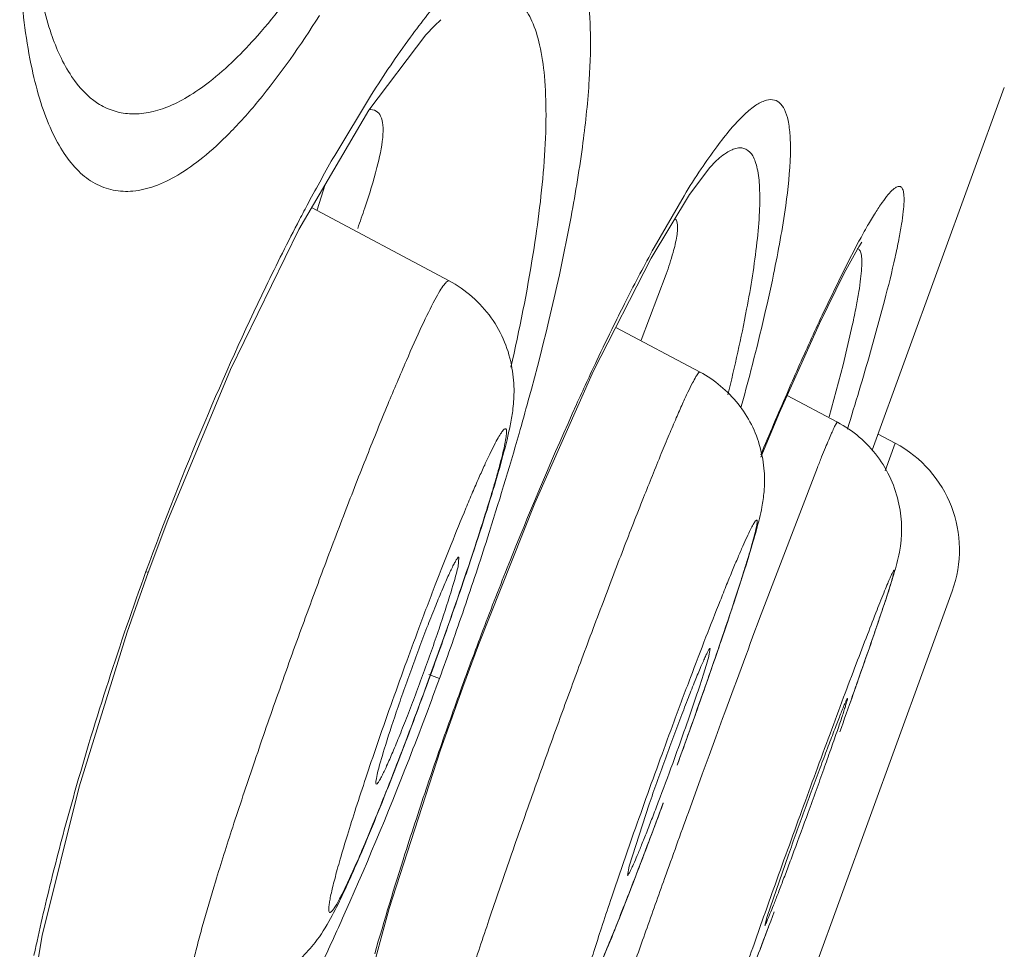
# Model space of a CAD drawing. Units: inches. Extents: x 4.1 to 34.2, y -54.2 to -0.4.
# Drawn here: x 26.5 to 26.7, y -18 to -17.8 of the extents above; entities that cross this region are included whole.
import ezdxf

# ---------------------------------------------------------------- set-up
doc = ezdxf.new("R2010")
doc.units = ezdxf.units.IN
doc.header["$MEASUREMENT"] = 0
doc.layers.add('Layer 1', color=7, linetype='Continuous', lineweight=0)

msp = doc.modelspace()

# ---------------------------------------------------------------- linework, layer by layer
at = {"layer": 'Layer 1', "color": 7, "lineweight": 5}
for p, q in [((26.61496, -17.82049), (26.61601, -17.81951)), ((26.70759, -17.83052), (26.68613, -17.88947)), ((26.59875, -17.84157), (26.60471, -17.83169)), ((26.5929, -17.85359), (26.60429, -17.83421)), ((26.66008, -17.84314), (26.66031, -17.8429)), ((26.5972, -17.84628), (26.59592, -17.85042)), ((26.65554, -17.84812), (26.65067, -17.85654)), ((26.61735, -17.86196), (26.59498, -17.85006)), ((26.58181, -17.87639), (26.5929, -17.85359)), ((26.68396, -17.85553), (26.68161, -17.86004)), ((26.68393, -17.85644), (26.68441, -17.85565)), ((26.68156, -17.86074), (26.68398, -17.85635)), ((26.64857, -17.87161), (26.65264, -17.86088)), ((26.68161, -17.86004), (26.67798, -17.86754)), ((26.68584, -17.8735), (26.68812, -17.86519)), ((26.68292, -17.86901), (26.68137, -17.87561)), ((26.65814, -17.8768), (26.64444, -17.86952)), ((26.68137, -17.87561), (26.67912, -17.88409)), ((26.68046, -17.88493), (26.67229, -17.88058)), ((26.66803, -17.89064), (26.67105, -17.88335)), ((26.68987, -17.88835), (26.68708, -17.88687)), ((26.68824, -17.89284), (26.68987, -17.88835)), ((26.66782, -17.91683), (26.67721, -17.8923)), ((26.6188, -17.90842), (26.61895, -17.90686)), ((26.56808, -17.90923), (26.56844, -17.90937)), ((26.67049, -17.99103), (26.6991, -17.9124)), ((26.61958, -17.92798), (26.62212, -17.92113)), ((26.65949, -17.92323), (26.65976, -17.92171)), ((26.61578, -17.9266), (26.61408, -17.92597)), ((26.61591, -17.93834), (26.61958, -17.92798)), ((26.61944, -17.92793), (26.61958, -17.92798)), ((26.66069, -17.93611), (26.66179, -17.93312)), ((26.65959, -17.93912), (26.66069, -17.93611)), ((26.65849, -17.94214), (26.65959, -17.93912)), ((26.65624, -17.94835), (26.65849, -17.94214)), ((26.5512, -17.96839), (26.55721, -17.94422)), ((26.64986, -17.94704), (26.6466, -17.95709)), ((26.6725, -17.95528), (26.66906, -17.96526)), ((26.6466, -17.95709), (26.64632, -17.95861)), ((26.66906, -17.96526), (26.66866, -17.96673)), ((26.54756, -17.99033), (26.5512, -17.96839))]:
    msp.add_line(p, q, dxfattribs=at)
for points in [[(26.60429, -17.83421), (26.61355, -17.82195), (26.61496, -17.82049)], [(26.65643, -17.84795), (26.65972, -17.84354), (26.66008, -17.84314)], [(26.64084, -17.87658), (26.65019, -17.85826), (26.65643, -17.84795)], [(26.67105, -17.88335), (26.67755, -17.86889), (26.68158, -17.86071)], [(26.56844, -17.90937), (26.57163, -17.90085), (26.58181, -17.87639)], [(26.62212, -17.92113), (26.63128, -17.89808), (26.64084, -17.87658)], [(26.55721, -17.94422), (26.56502, -17.91909), (26.56844, -17.90937)], [(26.59699, -18.00814), (26.60101, -17.98825), (26.60762, -17.964), (26.61591, -17.93834)], [(26.60567, -17.94219), (26.60553, -17.94285), (26.60546, -17.94333), (26.60546, -17.94364), (26.60552, -17.94375)]]:
    msp.add_lwpolyline(points, dxfattribs=at)
for points, knots in [([(26.6363, -17.80613), (26.6372, -17.80704), (26.63784, -17.80818), (26.63834, -17.80936), (26.639, -17.81094), (26.63939, -17.8126), (26.63968, -17.81427), (26.64005, -17.81646), (26.64022, -17.81868), (26.64029, -17.82089), (26.64038, -17.82369), (26.6403, -17.82649), (26.64012, -17.82928), (26.63991, -17.8327), (26.63955, -17.8361), (26.63911, -17.83949), (26.63857, -17.84354), (26.63792, -17.84756), (26.63717, -17.85157), (26.63531, -17.86162), (26.63291, -17.87156), (26.63022, -17.88142)], [0, 0, 0, 0, 1, 1, 1, 2, 2, 2, 3, 3, 3, 4, 4, 4, 5, 5, 5, 6, 6, 6, 7, 7, 7, 7]), ([(26.59479, -17.81096), (26.59214, -17.81484), (26.58931, -17.8186), (26.5862, -17.82212), (26.5838, -17.82482), (26.58124, -17.82739), (26.5784, -17.8296), (26.57725, -17.83049), (26.57607, -17.83132), (26.57482, -17.83206), (26.57375, -17.8327), (26.57264, -17.83327), (26.57147, -17.83373), (26.56955, -17.83448), (26.56747, -17.83493), (26.56542, -17.83481), (26.56451, -17.83476), (26.5636, -17.83459), (26.56273, -17.8343), (26.56185, -17.83401), (26.56102, -17.8336), (26.56025, -17.83311), (26.55855, -17.832), (26.55714, -17.83044), (26.556, -17.82874), (26.55456, -17.8266), (26.55352, -17.82424), (26.55269, -17.82181), (26.55164, -17.81873), (26.55092, -17.81555), (26.55039, -17.81235)], [0, 0, 0, 0, 1, 1, 1, 2, 2, 2, 3, 3, 3, 4, 4, 4, 5, 5, 5, 6, 6, 6, 7, 7, 7, 8, 8, 8, 9, 9, 9, 10, 10, 10, 10]), ([(26.54772, -17.81405), (26.54805, -17.81857), (26.5486, -17.82309), (26.54956, -17.82752), (26.54996, -17.82935), (26.55042, -17.83117), (26.55099, -17.83297), (26.55148, -17.83453), (26.55206, -17.83606), (26.55274, -17.83755), (26.55333, -17.83885), (26.55401, -17.8401), (26.5548, -17.84128), (26.55549, -17.84231), (26.55626, -17.84328), (26.55716, -17.84415), (26.55795, -17.84492), (26.55883, -17.8456), (26.5598, -17.84613), (26.56072, -17.84663), (26.56172, -17.847), (26.56274, -17.84721), (26.5638, -17.84743), (26.56489, -17.84747), (26.56596, -17.84737), (26.56715, -17.84726), (26.56833, -17.84697), (26.56946, -17.84657), (26.57078, -17.84611), (26.57203, -17.84549), (26.57324, -17.84478), (26.57466, -17.84393), (26.57601, -17.84296), (26.5773, -17.84192), (26.57882, -17.84069), (26.58026, -17.83935), (26.58164, -17.83796), (26.58326, -17.83632), (26.58479, -17.8346), (26.58626, -17.83283), (26.58992, -17.82841), (26.59321, -17.82367), (26.59628, -17.81882)], [0, 0, 0, 0, 1, 1, 1, 2, 2, 2, 3, 3, 3, 4, 4, 4, 5, 5, 5, 6, 6, 6, 7, 7, 7, 8, 8, 8, 9, 9, 9, 10, 10, 10, 11, 11, 11, 12, 12, 12, 13, 13, 13, 14, 14, 14, 14]), ([(26.60471, -17.83169), (26.60673, -17.82853), (26.60883, -17.82541), (26.61105, -17.82238), (26.61287, -17.81988), (26.61478, -17.81743), (26.61682, -17.8151)], [0, 0, 0, 0, 1, 1, 1, 2, 2, 2, 2]), ([(26.62145, -17.81586), (26.62238, -17.81545), (26.62338, -17.81515), (26.6244, -17.81508), (26.62527, -17.81503), (26.62616, -17.81515), (26.62696, -17.81548), (26.62777, -17.81581), (26.6285, -17.81637), (26.6291, -17.81702), (26.62982, -17.81781), (26.63037, -17.81875), (26.6308, -17.81973), (26.63136, -17.82097), (26.63176, -17.82228), (26.63206, -17.82361), (26.63244, -17.82528), (26.63268, -17.82698), (26.63284, -17.82868), (26.63303, -17.83078), (26.6331, -17.83288), (26.6331, -17.83498), (26.63309, -17.8375), (26.63298, -17.84002), (26.6328, -17.84253)], [0, 0, 0, 0, 1, 1, 1, 2, 2, 2, 3, 3, 3, 4, 4, 4, 5, 5, 5, 6, 6, 6, 7, 7, 7, 8, 8, 8, 8]), ([(26.67009, -17.86085), (26.67085, -17.85716), (26.67153, -17.85346), (26.67206, -17.84973), (26.67244, -17.84698), (26.67274, -17.84421), (26.67281, -17.84144), (26.67283, -17.8404), (26.67283, -17.83936), (26.67276, -17.83833), (26.67271, -17.83751), (26.67261, -17.83669), (26.67244, -17.83588), (26.67231, -17.83527), (26.67214, -17.83467), (26.67186, -17.8341), (26.67165, -17.83368), (26.67139, -17.83327), (26.67102, -17.83298), (26.67071, -17.83273), (26.67032, -17.83257), (26.66993, -17.83252), (26.66948, -17.83246), (26.66902, -17.83255), (26.66859, -17.83271), (26.66802, -17.83291), (26.6675, -17.83321), (26.66701, -17.83356), (26.66637, -17.83401), (26.66577, -17.83453), (26.66519, -17.83508), (26.66447, -17.83578), (26.66379, -17.83652), (26.66313, -17.83728), (26.66233, -17.83822), (26.66157, -17.83919), (26.66084, -17.84018), (26.65996, -17.84136), (26.65912, -17.84256), (26.65831, -17.84378), (26.65735, -17.84521), (26.65643, -17.84666), (26.65554, -17.84812)], [0, 0, 0, 0, 1, 1, 1, 2, 2, 2, 3, 3, 3, 4, 4, 4, 5, 5, 5, 6, 6, 6, 7, 7, 7, 8, 8, 8, 9, 9, 9, 10, 10, 10, 11, 11, 11, 12, 12, 12, 13, 13, 13, 14, 14, 14, 14]), ([(26.60434, -17.83414), (26.60472, -17.83411), (26.60514, -17.83417), (26.60547, -17.83436), (26.6058, -17.83454), (26.60605, -17.83485), (26.60622, -17.83519), (26.60645, -17.83563), (26.60654, -17.83613), (26.60659, -17.83663), (26.60665, -17.83731), (26.60662, -17.838), (26.60656, -17.83868)], [0, 0, 0, 0, 1, 1, 1, 2, 2, 2, 3, 3, 3, 4, 4, 4, 4]), ([(26.60656, -17.83868), (26.6064, -17.84033), (26.60604, -17.84195), (26.60562, -17.84356), (26.60505, -17.84577), (26.60437, -17.84794), (26.60365, -17.8501)], [0, 0, 0, 0, 1, 1, 1, 2, 2, 2, 2]), ([(26.66031, -17.8429), (26.66096, -17.84226), (26.66164, -17.84165), (26.66241, -17.84116), (26.6627, -17.84096), (26.66301, -17.84079), (26.66333, -17.84065), (26.6636, -17.84053), (26.66388, -17.84043), (26.66417, -17.84038), (26.66442, -17.84033), (26.66468, -17.84032), (26.66493, -17.84035), (26.66516, -17.84038), (26.66539, -17.84045), (26.6656, -17.84055), (26.66606, -17.84079), (26.66642, -17.84121), (26.66669, -17.84166), (26.66686, -17.84196), (26.66699, -17.84226), (26.6671, -17.84258), (26.66724, -17.84295), (26.66734, -17.84334), (26.66743, -17.84373), (26.66765, -17.84472), (26.66775, -17.84573), (26.6678, -17.84674), (26.66787, -17.84807), (26.66785, -17.8494), (26.66779, -17.85073), (26.66772, -17.85239), (26.66757, -17.85405), (26.66739, -17.8557)], [0, 0, 0, 0, 1, 1, 1, 2, 2, 2, 3, 3, 3, 4, 4, 4, 5, 5, 5, 6, 6, 6, 7, 7, 7, 8, 8, 8, 9, 9, 9, 10, 10, 10, 11, 11, 11, 11]), ([(26.6328, -17.84253), (26.63244, -17.84756), (26.6318, -17.85257), (26.63101, -17.85754), (26.63002, -17.86374), (26.62879, -17.86989), (26.62738, -17.87601)], [0, 0, 0, 0, 1, 1, 1, 2, 2, 2, 2]), ([(26.68812, -17.86519), (26.68873, -17.86285), (26.68932, -17.8605), (26.68984, -17.85813), (26.69006, -17.85717), (26.69026, -17.85621), (26.69045, -17.85524), (26.69061, -17.85442), (26.69076, -17.85359), (26.69089, -17.85276), (26.691, -17.85208), (26.6911, -17.8514), (26.69117, -17.85071), (26.69123, -17.85016), (26.69128, -17.84962), (26.69129, -17.84907), (26.6913, -17.84866), (26.69129, -17.84825), (26.69125, -17.84784), (26.69122, -17.84757), (26.69118, -17.8473), (26.69105, -17.84704), (26.69097, -17.84687), (26.69086, -17.84671), (26.6907, -17.84664), (26.69055, -17.84657), (26.69035, -17.8466), (26.69019, -17.84666), (26.69008, -17.8467), (26.68998, -17.84676), (26.68988, -17.84682), (26.68976, -17.8469), (26.68964, -17.84699), (26.68953, -17.84709), (26.68923, -17.84734), (26.68897, -17.84763), (26.68872, -17.84794), (26.68837, -17.84834), (26.68806, -17.84877), (26.68775, -17.8492), (26.68736, -17.84975), (26.68699, -17.85032), (26.68664, -17.85089), (26.6862, -17.85158), (26.68578, -17.85228), (26.68537, -17.85299), (26.68489, -17.85383), (26.68442, -17.85468), (26.68396, -17.85553)], [0, 0, 0, 0, 1, 1, 1, 2, 2, 2, 3, 3, 3, 4, 4, 4, 5, 5, 5, 6, 6, 6, 7, 7, 7, 8, 8, 8, 9, 9, 9, 10, 10, 10, 11, 11, 11, 12, 12, 12, 13, 13, 13, 14, 14, 14, 15, 15, 15, 16, 16, 16, 16]), ([(26.65264, -17.86088), (26.65304, -17.85972), (26.65341, -17.85855), (26.65375, -17.85737), (26.654, -17.85648), (26.65422, -17.85559), (26.65436, -17.85468), (26.65442, -17.85434), (26.65446, -17.85399), (26.65448, -17.85365), (26.6545, -17.85339), (26.6545, -17.85312), (26.65447, -17.85284), (26.65443, -17.85248), (26.65433, -17.85209), (26.65405, -17.85187)], [0, 0, 0, 0, 1, 1, 1, 2, 2, 2, 3, 3, 3, 4, 4, 4, 5, 5, 5, 5]), ([(26.66739, -17.8557), (26.66698, -17.85935), (26.66639, -17.86297), (26.66571, -17.86658), (26.66482, -17.87125), (26.66379, -17.8759), (26.66266, -17.88051)], [0, 0, 0, 0, 1, 1, 1, 2, 2, 2, 2]), ([(26.68369, -17.85673), (26.68384, -17.85675), (26.68397, -17.85685), (26.68407, -17.85696), (26.68421, -17.85714), (26.68427, -17.85736), (26.68431, -17.85757), (26.68438, -17.8579), (26.68441, -17.85822), (26.68442, -17.85855), (26.68444, -17.859), (26.68443, -17.85945), (26.6844, -17.85989), (26.68437, -17.86047), (26.68431, -17.86104), (26.68424, -17.86161), (26.68416, -17.86231), (26.68406, -17.86301), (26.68394, -17.86371), (26.68381, -17.86453), (26.68366, -17.86535), (26.6835, -17.86617), (26.68332, -17.86712), (26.68313, -17.86807), (26.68292, -17.86901)], [0, 0, 0, 0, 1, 1, 1, 2, 2, 2, 3, 3, 3, 4, 4, 4, 5, 5, 5, 6, 6, 6, 7, 7, 7, 8, 8, 8, 8]), ([(26.66479, -17.88257), (26.66534, -17.88057), (26.66587, -17.87855), (26.6664, -17.87654), (26.66775, -17.87134), (26.669, -17.86611), (26.67009, -17.86085)], [0, 0, 0, 0, 1, 1, 1, 2, 2, 2, 2]), ([(26.59667, -17.90946), (26.5979, -17.90617), (26.59914, -17.90289), (26.6004, -17.89961), (26.60159, -17.89652), (26.60279, -17.89344), (26.60402, -17.89036), (26.60512, -17.88758), (26.60624, -17.88481), (26.60739, -17.88204), (26.60837, -17.87966), (26.60938, -17.87728), (26.61041, -17.87491), (26.61124, -17.87299), (26.6121, -17.87107), (26.61299, -17.86918), (26.61364, -17.86778), (26.61431, -17.86639), (26.61505, -17.86503), (26.61531, -17.86454), (26.61558, -17.86406), (26.61586, -17.86359), (26.61606, -17.86325), (26.61627, -17.86292), (26.61652, -17.8626), (26.6166, -17.86248), (26.61669, -17.86237), (26.61679, -17.86227), (26.61685, -17.86219), (26.61692, -17.86212), (26.61702, -17.86205), (26.61712, -17.86198), (26.61725, -17.86191), (26.61735, -17.86196)], [0, 0, 0, 0, 1, 1, 1, 2, 2, 2, 3, 3, 3, 4, 4, 4, 5, 5, 5, 6, 6, 6, 7, 7, 7, 8, 8, 8, 9, 9, 9, 10, 10, 10, 11, 11, 11, 11]), ([(26.61735, -17.86196), (26.62003, -17.86338), (26.6224, -17.86548), (26.62418, -17.86796), (26.62507, -17.86919), (26.6258, -17.87052), (26.62637, -17.87191), (26.62692, -17.87328), (26.62732, -17.8747), (26.62757, -17.87616), (26.6278, -17.87745), (26.62791, -17.87875), (26.6279, -17.88006), (26.62789, -17.88107), (26.62781, -17.88208), (26.62768, -17.88309), (26.62757, -17.8839), (26.62742, -17.88471), (26.62726, -17.88552), (26.62711, -17.88628), (26.62694, -17.88704), (26.62676, -17.88779), (26.62634, -17.88952), (26.62587, -17.89123), (26.62539, -17.89293), (26.62479, -17.89502), (26.62416, -17.89709), (26.62351, -17.89916), (26.62275, -17.90158), (26.62197, -17.90401), (26.62117, -17.90642), (26.62027, -17.90912), (26.61936, -17.9118), (26.61843, -17.91449)], [0, 0, 0, 0, 1, 1, 1, 2, 2, 2, 3, 3, 3, 4, 4, 4, 5, 5, 5, 6, 6, 6, 7, 7, 7, 8, 8, 8, 9, 9, 9, 10, 10, 10, 11, 11, 11, 11]), ([(26.56808, -17.90923), (26.57106, -17.90106), (26.57425, -17.89295), (26.57763, -17.88493), (26.58075, -17.87752), (26.58405, -17.87017), (26.58755, -17.86293)], [0, 0, 0, 0, 1, 1, 1, 2, 2, 2, 2]), ([(26.64135, -17.87493), (26.64022, -17.8773), (26.63912, -17.87969), (26.63804, -17.88208), (26.63437, -17.89018), (26.6309, -17.89837), (26.62759, -17.90663)], [0, 0, 0, 0, 1, 1, 1, 2, 2, 2, 2]), ([(26.63846, -17.92465), (26.63968, -17.92136), (26.64091, -17.91808), (26.64215, -17.9148), (26.64331, -17.91171), (26.64449, -17.90862), (26.64568, -17.90554), (26.64676, -17.90276), (26.64784, -17.89998), (26.64894, -17.8972), (26.6499, -17.89481), (26.65086, -17.89242), (26.65184, -17.89003), (26.65226, -17.889), (26.65269, -17.88798), (26.65312, -17.88695), (26.6535, -17.88605), (26.65388, -17.88515), (26.65427, -17.88425), (26.65461, -17.88347), (26.65495, -17.8827), (26.65529, -17.88193), (26.65558, -17.8813), (26.65587, -17.88066), (26.65617, -17.88004), (26.6564, -17.87954), (26.65664, -17.87906), (26.6569, -17.87856), (26.65709, -17.87821), (26.65729, -17.87784), (26.65747, -17.87753), (26.65759, -17.87734), (26.65769, -17.87716), (26.65789, -17.87694), (26.65796, -17.87685), (26.65805, -17.87676), (26.65814, -17.8768)], [0, 0, 0, 0, 1, 1, 1, 2, 2, 2, 3, 3, 3, 4, 4, 4, 5, 5, 5, 6, 6, 6, 7, 7, 7, 8, 8, 8, 9, 9, 9, 10, 10, 10, 11, 11, 11, 12, 12, 12, 12]), ([(26.65814, -17.8768), (26.6605, -17.87806), (26.66263, -17.87984), (26.66431, -17.88194), (26.66515, -17.88299), (26.66588, -17.88412), (26.66648, -17.88532), (26.66708, -17.88651), (26.66755, -17.88777), (26.6679, -17.88906), (26.66824, -17.89031), (26.66846, -17.89158), (26.66856, -17.89287), (26.66864, -17.89399), (26.66862, -17.89511), (26.66853, -17.89623), (26.66846, -17.89707), (26.66834, -17.89791), (26.66819, -17.89874), (26.66807, -17.89935), (26.66793, -17.89996), (26.66778, -17.90057), (26.66748, -17.90181), (26.66714, -17.90304), (26.66679, -17.90427), (26.66636, -17.90577), (26.6659, -17.90726), (26.66543, -17.90875), (26.66485, -17.91056), (26.66427, -17.91237), (26.66367, -17.91418), (26.66298, -17.91628), (26.66228, -17.91837), (26.66156, -17.92046)], [0, 0, 0, 0, 1, 1, 1, 2, 2, 2, 3, 3, 3, 4, 4, 4, 5, 5, 5, 6, 6, 6, 7, 7, 7, 8, 8, 8, 9, 9, 9, 10, 10, 10, 11, 11, 11, 11]), ([(26.63022, -17.88142), (26.62972, -17.88322), (26.62922, -17.88501), (26.62871, -17.8868), (26.62709, -17.89248), (26.62538, -17.89813), (26.62358, -17.90375)], [0, 0, 0, 0, 1, 1, 1, 2, 2, 2, 2]), ([(26.67721, -17.8923), (26.67744, -17.89173), (26.67767, -17.89115), (26.6779, -17.89057), (26.6781, -17.89007), (26.67831, -17.88957), (26.67852, -17.88907), (26.67869, -17.88864), (26.67887, -17.88821), (26.67905, -17.88779), (26.6792, -17.88744), (26.67935, -17.88709), (26.67951, -17.88674), (26.67963, -17.88646), (26.67975, -17.88619), (26.67987, -17.88592), (26.67996, -17.88573), (26.68005, -17.88554), (26.68016, -17.88535), (26.68022, -17.88523), (26.68028, -17.88512), (26.68035, -17.88502), (26.68037, -17.88499), (26.68039, -17.88497), (26.68042, -17.88494), (26.68043, -17.88493), (26.68044, -17.88492), (26.68046, -17.88493)], [0, 0, 0, 0, 1, 1, 1, 2, 2, 2, 3, 3, 3, 4, 4, 4, 5, 5, 5, 6, 6, 6, 7, 7, 7, 8, 8, 8, 9, 9, 9, 9]), ([(26.68046, -17.88493), (26.68298, -17.88627), (26.68524, -17.8882), (26.68697, -17.89051), (26.68869, -17.8928), (26.68989, -17.89548), (26.69047, -17.89828), (26.691, -17.90084), (26.69102, -17.90351), (26.69054, -17.90607), (26.69032, -17.90729), (26.68999, -17.90848), (26.68963, -17.90966), (26.68927, -17.91085), (26.68889, -17.91203), (26.68851, -17.91321), (26.68799, -17.91478), (26.68746, -17.91636), (26.68692, -17.91793), (26.68625, -17.91989), (26.68558, -17.92186), (26.68489, -17.92382), (26.68409, -17.92611), (26.68329, -17.9284), (26.68248, -17.93069)], [0, 0, 0, 0, 1, 1, 1, 2, 2, 2, 3, 3, 3, 4, 4, 4, 5, 5, 5, 6, 6, 6, 7, 7, 7, 8, 8, 8, 8]), ([(26.61243, -17.91843), (26.61331, -17.91608), (26.6142, -17.91372), (26.61511, -17.91138), (26.61596, -17.90918), (26.61682, -17.90698), (26.61769, -17.90479), (26.61847, -17.90283), (26.61927, -17.90087), (26.62008, -17.89893), (26.62044, -17.89806), (26.6208, -17.89719), (26.62117, -17.89633), (26.62151, -17.89554), (26.62185, -17.89476), (26.62219, -17.89398), (26.6225, -17.89328), (26.62281, -17.89259), (26.62313, -17.8919), (26.6234, -17.8913), (26.62368, -17.89071), (26.62396, -17.89011), (26.6242, -17.88962), (26.62445, -17.88912), (26.6247, -17.88863), (26.6249, -17.88824), (26.62511, -17.88785), (26.62533, -17.88747), (26.62549, -17.88719), (26.62566, -17.88691), (26.62584, -17.88664), (26.62596, -17.88646), (26.62609, -17.88629), (26.62624, -17.88614), (26.62628, -17.8861), (26.62633, -17.88606), (26.62639, -17.88602), (26.62643, -17.886), (26.62647, -17.88598), (26.62651, -17.88599), (26.62654, -17.88599), (26.62658, -17.88601), (26.6266, -17.88604), (26.62663, -17.88608), (26.62665, -17.88613), (26.62666, -17.88617), (26.62667, -17.88625), (26.62668, -17.88632), (26.62669, -17.88639), (26.62669, -17.8865), (26.62669, -17.8866), (26.62668, -17.8867), (26.62668, -17.88683), (26.62666, -17.88696), (26.62665, -17.88709), (26.62663, -17.88725), (26.62661, -17.8874), (26.62658, -17.88756), (26.62652, -17.88796), (26.62644, -17.88836), (26.62635, -17.88875), (26.62625, -17.88926), (26.62613, -17.88976), (26.62601, -17.89026), (26.62586, -17.89086), (26.6257, -17.89147), (26.62554, -17.89207), (26.62535, -17.89277), (26.62515, -17.89347), (26.62495, -17.89417), (26.62473, -17.89497), (26.62449, -17.89576), (26.62426, -17.89655), (26.62399, -17.89742), (26.62373, -17.89829), (26.62346, -17.89917), (26.62285, -17.90114), (26.62222, -17.9031), (26.62157, -17.90507), (26.62085, -17.90727), (26.62011, -17.90947), (26.61937, -17.91167), (26.61773, -17.91648), (26.61603, -17.92128), (26.61429, -17.92605)], [0, 0, 0, 0, 1, 1, 1, 2, 2, 2, 3, 3, 3, 4, 4, 4, 5, 5, 5, 6, 6, 6, 7, 7, 7, 8, 8, 8, 9, 9, 9, 10, 10, 10, 11, 11, 11, 12, 12, 12, 13, 13, 13, 14, 14, 14, 15, 15, 15, 16, 16, 16, 17, 17, 17, 18, 18, 18, 19, 19, 19, 20, 20, 20, 21, 21, 21, 22, 22, 22, 23, 23, 23, 24, 24, 24, 25, 25, 25, 26, 26, 26, 27, 27, 27, 28, 28, 28, 28]), ([(26.65393, -17.93351), (26.6548, -17.93116), (26.65568, -17.9288), (26.65657, -17.92645), (26.6574, -17.92425), (26.65824, -17.92204), (26.65909, -17.91985), (26.65986, -17.91788), (26.66063, -17.91592), (26.66141, -17.91396), (26.66176, -17.91308), (26.66211, -17.91221), (26.66246, -17.91134), (26.66278, -17.91055), (26.6631, -17.90976), (26.66343, -17.90898), (26.66372, -17.90828), (26.66401, -17.90758), (26.66431, -17.90688), (26.66457, -17.90628), (26.66483, -17.90568), (26.66509, -17.90508), (26.66531, -17.90458), (26.66554, -17.90408), (26.66577, -17.90358), (26.66595, -17.90318), (26.66614, -17.90278), (26.66634, -17.9024), (26.66648, -17.90211), (26.66663, -17.90183), (26.66679, -17.90154), (26.66689, -17.90136), (26.667, -17.90118), (26.66712, -17.90102), (26.66715, -17.90098), (26.66719, -17.90093), (26.66724, -17.90089), (26.66727, -17.90087), (26.6673, -17.90084), (26.66733, -17.90084), (26.66735, -17.90085), (26.66737, -17.90086), (26.66739, -17.90088), (26.66741, -17.90092), (26.66741, -17.90096), (26.66741, -17.90101), (26.66741, -17.90108), (26.66741, -17.90115), (26.66741, -17.90122), (26.6674, -17.90132), (26.66739, -17.90141), (26.66737, -17.90151), (26.66735, -17.90164), (26.66733, -17.90176), (26.66731, -17.90189), (26.66728, -17.90204), (26.66724, -17.9022), (26.66721, -17.90235), (26.66712, -17.90274), (26.66702, -17.90313), (26.66692, -17.90352), (26.66679, -17.90402), (26.66665, -17.90451), (26.66651, -17.90501), (26.66634, -17.9056), (26.66617, -17.9062), (26.66599, -17.9068), (26.66578, -17.90749), (26.66557, -17.90819), (26.66535, -17.90888), (26.66511, -17.90967), (26.66486, -17.91045), (26.66461, -17.91124), (26.66433, -17.9121), (26.66405, -17.91297), (26.66376, -17.91384), (26.66312, -17.9158), (26.66246, -17.91776), (26.6618, -17.91971), (26.66105, -17.92191), (26.6603, -17.9241), (26.65954, -17.92629), (26.65786, -17.93109), (26.65615, -17.93588), (26.65441, -17.94066)], [0, 0, 0, 0, 1, 1, 1, 2, 2, 2, 3, 3, 3, 4, 4, 4, 5, 5, 5, 6, 6, 6, 7, 7, 7, 8, 8, 8, 9, 9, 9, 10, 10, 10, 11, 11, 11, 12, 12, 12, 13, 13, 13, 14, 14, 14, 15, 15, 15, 16, 16, 16, 17, 17, 17, 18, 18, 18, 19, 19, 19, 20, 20, 20, 21, 21, 21, 22, 22, 22, 23, 23, 23, 24, 24, 24, 25, 25, 25, 26, 26, 26, 27, 27, 27, 28, 28, 28, 28]), ([(26.61895, -17.90686), (26.61891, -17.90684), (26.61887, -17.90687), (26.61883, -17.9069), (26.61874, -17.90698), (26.61869, -17.90705), (26.61864, -17.90713), (26.61856, -17.90725), (26.61847, -17.90739), (26.61839, -17.90753), (26.61828, -17.90772), (26.61818, -17.90791), (26.61808, -17.9081), (26.61781, -17.90864), (26.61755, -17.90919), (26.61729, -17.90974), (26.61695, -17.91048), (26.61663, -17.91123), (26.61631, -17.91198), (26.61592, -17.91289), (26.61555, -17.91381), (26.61517, -17.91473), (26.61475, -17.91579), (26.61433, -17.91684), (26.61392, -17.9179), (26.61347, -17.91905), (26.61303, -17.9202), (26.6126, -17.92136), (26.61215, -17.92255), (26.61171, -17.92375), (26.61127, -17.92495)], [0, 0, 0, 0, 1, 1, 1, 2, 2, 2, 3, 3, 3, 4, 4, 4, 5, 5, 5, 6, 6, 6, 7, 7, 7, 8, 8, 8, 9, 9, 9, 10, 10, 10, 10]), ([(26.61571, -17.91853), (26.61639, -17.91653), (26.61704, -17.91453), (26.61766, -17.91252), (26.61808, -17.91116), (26.61849, -17.9098), (26.6188, -17.90842)], [0, 0, 0, 0, 1, 1, 1, 2, 2, 2, 2]), ([(26.67694, -17.94188), (26.67771, -17.93978), (26.67848, -17.93769), (26.67926, -17.9356), (26.67999, -17.93362), (26.68073, -17.93163), (26.68147, -17.92965), (26.68215, -17.92784), (26.68283, -17.92603), (26.68352, -17.92421), (26.68413, -17.92262), (26.68473, -17.92103), (26.68535, -17.91944), (26.68586, -17.9181), (26.68638, -17.91677), (26.6869, -17.91544), (26.68731, -17.91441), (26.68772, -17.91337), (26.68814, -17.91234), (26.6883, -17.91194), (26.68847, -17.91155), (26.68863, -17.91115), (26.68877, -17.91084), (26.6889, -17.91052), (26.68904, -17.91021), (26.68913, -17.90999), (26.68924, -17.90977), (26.68934, -17.90954), (26.68941, -17.90939), (26.68949, -17.90924), (26.68956, -17.90912), (26.68958, -17.90909), (26.6896, -17.90906), (26.68963, -17.90902), (26.68964, -17.909), (26.68966, -17.90897), (26.68968, -17.90898), (26.68969, -17.90898), (26.68969, -17.90899), (26.6897, -17.909), (26.68971, -17.90904), (26.6897, -17.90907), (26.6897, -17.9091), (26.68968, -17.90915), (26.68968, -17.9092), (26.68967, -17.90926), (26.68966, -17.90933), (26.68964, -17.90941), (26.68962, -17.90948), (26.68959, -17.90958), (26.68957, -17.90968), (26.68954, -17.90978), (26.68951, -17.9099), (26.68948, -17.91001), (26.68945, -17.91013), (26.68936, -17.91044), (26.68927, -17.91074), (26.68918, -17.91104), (26.68906, -17.91143), (26.68894, -17.91182), (26.68881, -17.91221), (26.68866, -17.91268), (26.68851, -17.91315), (26.68836, -17.91362), (26.68818, -17.91417), (26.688, -17.91472), (26.68781, -17.91526), (26.68761, -17.91589), (26.6874, -17.91651), (26.68719, -17.91713), (26.68695, -17.91783), (26.68671, -17.91852), (26.68648, -17.91922), (26.68594, -17.9208), (26.68539, -17.92238), (26.68484, -17.92396), (26.68421, -17.92576), (26.68358, -17.92756), (26.68294, -17.92936), (26.68225, -17.93134), (26.68155, -17.93331), (26.68084, -17.93528)], [0, 0, 0, 0, 1, 1, 1, 2, 2, 2, 3, 3, 3, 4, 4, 4, 5, 5, 5, 6, 6, 6, 7, 7, 7, 8, 8, 8, 9, 9, 9, 10, 10, 10, 11, 11, 11, 12, 12, 12, 13, 13, 13, 14, 14, 14, 15, 15, 15, 16, 16, 16, 17, 17, 17, 18, 18, 18, 19, 19, 19, 20, 20, 20, 21, 21, 21, 22, 22, 22, 23, 23, 23, 24, 24, 24, 25, 25, 25, 26, 26, 26, 27, 27, 27, 27]), ([(26.57544, -17.97712), (26.57531, -17.97709), (26.57526, -17.97692), (26.57523, -17.97677), (26.5752, -17.97663), (26.5752, -17.97651), (26.5752, -17.97639), (26.5752, -17.97622), (26.57521, -17.97604), (26.57522, -17.97587), (26.57524, -17.97565), (26.57527, -17.97543), (26.5753, -17.97521), (26.57534, -17.97495), (26.57538, -17.97468), (26.57543, -17.97442), (26.57554, -17.97375), (26.57568, -17.97309), (26.57583, -17.97244), (26.57602, -17.9716), (26.57622, -17.97077), (26.57643, -17.96994), (26.57669, -17.96894), (26.57696, -17.96794), (26.57723, -17.96695), (26.57791, -17.9645), (26.57863, -17.96206), (26.57938, -17.95962), (26.58028, -17.95665), (26.58122, -17.9537), (26.58218, -17.95074), (26.58328, -17.94737), (26.5844, -17.94401), (26.58554, -17.94065), (26.58677, -17.93701), (26.58803, -17.93337), (26.58931, -17.92973), (26.59064, -17.92596), (26.59199, -17.92219), (26.59336, -17.91843)], [0, 0, 0, 0, 1, 1, 1, 2, 2, 2, 3, 3, 3, 4, 4, 4, 5, 5, 5, 6, 6, 6, 7, 7, 7, 8, 8, 8, 9, 9, 9, 10, 10, 10, 11, 11, 11, 12, 12, 12, 13, 13, 13, 13]), ([(26.65976, -17.92171), (26.65973, -17.92169), (26.65969, -17.92173), (26.65967, -17.92177), (26.65959, -17.92186), (26.65955, -17.92193), (26.65951, -17.92201), (26.65944, -17.92213), (26.65936, -17.92228), (26.65929, -17.92242), (26.65919, -17.92262), (26.6591, -17.92281), (26.65901, -17.92301), (26.65889, -17.92325), (26.65878, -17.92351), (26.65867, -17.92376), (26.65853, -17.92406), (26.6584, -17.92437), (26.65828, -17.92467), (26.65796, -17.92542), (26.65765, -17.92617), (26.65734, -17.92693), (26.65697, -17.92785), (26.65661, -17.92877), (26.65625, -17.92969), (26.65583, -17.93075), (26.65543, -17.93181), (26.65502, -17.93287), (26.65458, -17.93402), (26.65415, -17.93517), (26.65372, -17.93633), (26.65328, -17.93752), (26.65283, -17.93872), (26.6524, -17.93992)], [0, 0, 0, 0, 1, 1, 1, 2, 2, 2, 3, 3, 3, 4, 4, 4, 5, 5, 5, 6, 6, 6, 7, 7, 7, 8, 8, 8, 9, 9, 9, 10, 10, 10, 11, 11, 11, 11]), ([(26.65369, -17.94039), (26.65493, -17.93698), (26.65614, -17.93356), (26.6573, -17.93013), (26.65775, -17.92878), (26.6582, -17.92743), (26.65863, -17.92608), (26.65893, -17.92513), (26.65922, -17.92418), (26.65949, -17.92323)], [0, 0, 0, 0, 1, 1, 1, 2, 2, 2, 3, 3, 3, 3]), ([(26.60552, -17.94375), (26.60557, -17.94377), (26.60561, -17.94373), (26.60565, -17.94369), (26.60574, -17.94361), (26.60579, -17.94353), (26.60585, -17.94345), (26.60593, -17.94332), (26.60602, -17.94318), (26.6061, -17.94304), (26.60621, -17.94285), (26.60631, -17.94265), (26.60641, -17.94246), (26.60654, -17.94221), (26.60666, -17.94196), (26.60678, -17.94171), (26.60692, -17.94141), (26.60706, -17.94111), (26.6072, -17.94081), (26.60754, -17.94007), (26.60786, -17.93932), (26.60818, -17.93857), (26.60857, -17.93766), (26.60895, -17.93674), (26.60932, -17.93582), (26.60974, -17.93477), (26.61015, -17.93372), (26.61056, -17.93267), (26.61101, -17.93153), (26.61145, -17.93038), (26.61188, -17.92923), (26.61232, -17.92804), (26.61276, -17.92685), (26.6132, -17.92566)], [0, 0, 0, 0, 1, 1, 1, 2, 2, 2, 3, 3, 3, 4, 4, 4, 5, 5, 5, 6, 6, 6, 7, 7, 7, 8, 8, 8, 9, 9, 9, 10, 10, 10, 11, 11, 11, 11]), ([(26.68209, -17.92984), (26.68208, -17.92983), (26.68208, -17.92984), (26.68207, -17.92985), (26.68205, -17.92988), (26.68204, -17.92989), (26.68203, -17.92991), (26.68201, -17.92994), (26.68199, -17.92998), (26.68197, -17.93002), (26.68195, -17.93007), (26.68192, -17.93012), (26.6819, -17.93017), (26.68184, -17.93031), (26.68177, -17.93045), (26.68171, -17.93059), (26.68163, -17.93079), (26.68154, -17.93099), (26.68146, -17.93119), (26.68136, -17.93144), (26.68125, -17.9317), (26.68115, -17.93195), (26.68103, -17.93226), (26.68091, -17.93257), (26.68078, -17.93287), (26.68064, -17.93323), (26.68051, -17.93358), (26.68037, -17.93394), (26.68021, -17.93434), (26.68006, -17.93475), (26.6799, -17.93515), (26.67955, -17.93607), (26.67919, -17.937), (26.67884, -17.93793), (26.67844, -17.93899), (26.67805, -17.94005), (26.67765, -17.94111), (26.67722, -17.94227), (26.67679, -17.94342), (26.67637, -17.94458), (26.67593, -17.94577), (26.67549, -17.94697), (26.67505, -17.94817)], [0, 0, 0, 0, 1, 1, 1, 2, 2, 2, 3, 3, 3, 4, 4, 4, 5, 5, 5, 6, 6, 6, 7, 7, 7, 8, 8, 8, 9, 9, 9, 10, 10, 10, 11, 11, 11, 12, 12, 12, 13, 13, 13, 14, 14, 14, 14]), ([(26.6757, -17.9484), (26.67613, -17.94721), (26.67657, -17.94601), (26.677, -17.94481), (26.67742, -17.94366), (26.67783, -17.9425), (26.67824, -17.94134), (26.67862, -17.94027), (26.679, -17.93921), (26.67937, -17.93814), (26.6797, -17.93721), (26.68003, -17.93627), (26.68035, -17.93533), (26.68049, -17.93493), (26.68063, -17.93452), (26.68077, -17.93411), (26.68089, -17.93375), (26.68101, -17.93339), (26.68114, -17.93302), (26.68124, -17.93271), (26.68134, -17.93239), (26.68145, -17.93208), (26.68153, -17.93182), (26.68162, -17.93156), (26.6817, -17.93129), (26.68177, -17.93109), (26.68183, -17.93088), (26.68189, -17.93067), (26.68194, -17.93052), (26.68198, -17.93037), (26.68202, -17.93022), (26.68204, -17.93017), (26.68205, -17.93011), (26.68207, -17.93006), (26.68207, -17.93002), (26.68208, -17.92998), (26.68209, -17.92994), (26.68209, -17.92992), (26.6821, -17.9299), (26.6821, -17.92987), (26.6821, -17.92985), (26.6821, -17.92984), (26.68209, -17.92984)], [0, 0, 0, 0, 1, 1, 1, 2, 2, 2, 3, 3, 3, 4, 4, 4, 5, 5, 5, 6, 6, 6, 7, 7, 7, 8, 8, 8, 9, 9, 9, 10, 10, 10, 11, 11, 11, 12, 12, 12, 13, 13, 13, 14, 14, 14, 14]), ([(26.60876, -17.93208), (26.60808, -17.93407), (26.60743, -17.93608), (26.60681, -17.93809), (26.60639, -17.93945), (26.60598, -17.94081), (26.60567, -17.94219)], [0, 0, 0, 0, 1, 1, 1, 2, 2, 2, 2]), ([(26.61622, -17.99196), (26.61618, -17.99195), (26.61616, -17.99191), (26.61614, -17.99187), (26.61611, -17.99179), (26.61611, -17.99172), (26.61612, -17.99164), (26.61613, -17.99135), (26.61617, -17.99105), (26.61621, -17.99076), (26.6163, -17.99028), (26.6164, -17.98981), (26.61652, -17.98934), (26.61667, -17.98868), (26.61684, -17.98803), (26.61702, -17.98738), (26.61724, -17.98655), (26.61747, -17.98573), (26.61771, -17.98491), (26.618, -17.98392), (26.6183, -17.98293), (26.6186, -17.98195), (26.61895, -17.98081), (26.6193, -17.97967), (26.61966, -17.97853), (26.62007, -17.97724), (26.62048, -17.97596), (26.6209, -17.97468), (26.62185, -17.97173), (26.62283, -17.96879), (26.62383, -17.96585), (26.62496, -17.9625), (26.62611, -17.95915), (26.62727, -17.95581), (26.62853, -17.95217), (26.62981, -17.94855), (26.6311, -17.94492), (26.63244, -17.94116), (26.63379, -17.9374), (26.63516, -17.93365)], [0, 0, 0, 0, 1, 1, 1, 2, 2, 2, 3, 3, 3, 4, 4, 4, 5, 5, 5, 6, 6, 6, 7, 7, 7, 8, 8, 8, 9, 9, 9, 10, 10, 10, 11, 11, 11, 12, 12, 12, 13, 13, 13, 13]), ([(26.60731, -17.94447), (26.60668, -17.94606), (26.60605, -17.94765), (26.6054, -17.94923), (26.60482, -17.95065), (26.60423, -17.95207), (26.60363, -17.95348), (26.60312, -17.95471), (26.60259, -17.95593), (26.60205, -17.95714), (26.60181, -17.95767), (26.60157, -17.9582), (26.60133, -17.95873), (26.60112, -17.9592), (26.6009, -17.95967), (26.60067, -17.96014), (26.60048, -17.96055), (26.60028, -17.96096), (26.60008, -17.96137), (26.5999, -17.96172), (26.59972, -17.96206), (26.59954, -17.96241), (26.59939, -17.96269), (26.59924, -17.96297), (26.59908, -17.96325), (26.59895, -17.96347), (26.59882, -17.96368), (26.59868, -17.9639), (26.59858, -17.96405), (26.59847, -17.9642), (26.59835, -17.96434), (26.59831, -17.96439), (26.59826, -17.96444), (26.59821, -17.96448), (26.59818, -17.96452), (26.59814, -17.96455), (26.59809, -17.96458), (26.59804, -17.96461), (26.59797, -17.96463), (26.59791, -17.96461), (26.59786, -17.96458), (26.59783, -17.96451), (26.59781, -17.96443), (26.59777, -17.9643), (26.59778, -17.96418), (26.59778, -17.96406), (26.59779, -17.96387), (26.5978, -17.96367), (26.59783, -17.96347), (26.59786, -17.96321), (26.5979, -17.96295), (26.59795, -17.96269), (26.59801, -17.96236), (26.59807, -17.96204), (26.59814, -17.96171), (26.59823, -17.96132), (26.59832, -17.96093), (26.59841, -17.96054), (26.59852, -17.96009), (26.59864, -17.95964), (26.59876, -17.95919), (26.59889, -17.95868), (26.59903, -17.95817), (26.59917, -17.95766), (26.59933, -17.95709), (26.59949, -17.95652), (26.59965, -17.95595), (26.60003, -17.95466), (26.60042, -17.95337), (26.60081, -17.95208), (26.60127, -17.9506), (26.60174, -17.94912), (26.60221, -17.94764), (26.60274, -17.94601), (26.60328, -17.94437), (26.60382, -17.94274), (26.60441, -17.94098), (26.605, -17.93922), (26.6056, -17.93747)], [0, 0, 0, 0, 1, 1, 1, 2, 2, 2, 3, 3, 3, 4, 4, 4, 5, 5, 5, 6, 6, 6, 7, 7, 7, 8, 8, 8, 9, 9, 9, 10, 10, 10, 11, 11, 11, 12, 12, 12, 13, 13, 13, 14, 14, 14, 15, 15, 15, 16, 16, 16, 17, 17, 17, 18, 18, 18, 19, 19, 19, 20, 20, 20, 21, 21, 21, 22, 22, 22, 23, 23, 23, 24, 24, 24, 25, 25, 25, 26, 26, 26, 26]), ([(26.59681, -17.97262), (26.59806, -17.96994), (26.59928, -17.96726), (26.60048, -17.96456), (26.60437, -17.95582), (26.60803, -17.94696), (26.61148, -17.93804)], [0, 0, 0, 0, 1, 1, 1, 2, 2, 2, 2]), ([(26.60675, -17.94597), (26.60594, -17.94803), (26.60511, -17.95008), (26.60426, -17.95212), (26.60352, -17.9539), (26.60277, -17.95567), (26.60199, -17.95744), (26.60134, -17.95893), (26.60067, -17.96041), (26.59998, -17.96187), (26.59938, -17.96313), (26.59876, -17.96437), (26.59809, -17.96559), (26.59734, -17.96695), (26.59652, -17.96827), (26.59557, -17.9695), (26.59416, -17.97132), (26.59247, -17.97293), (26.59054, -17.97421), (26.58837, -17.97566), (26.58591, -17.97668), (26.58334, -17.97718), (26.58074, -17.97769), (26.57802, -17.97767), (26.57544, -17.97712)], [0, 0, 0, 0, 1, 1, 1, 2, 2, 2, 3, 3, 3, 4, 4, 4, 5, 5, 5, 6, 6, 6, 7, 7, 7, 8, 8, 8, 8]), ([(26.64633, -17.95861), (26.64636, -17.95861), (26.64638, -17.95859), (26.6464, -17.95857), (26.64645, -17.95851), (26.64648, -17.95847), (26.64651, -17.95842), (26.64656, -17.95834), (26.64661, -17.95825), (26.64666, -17.95817), (26.64672, -17.95805), (26.64678, -17.95793), (26.64684, -17.95781), (26.64691, -17.95766), (26.64699, -17.9575), (26.64706, -17.95735), (26.64714, -17.95716), (26.64723, -17.95698), (26.64731, -17.95679), (26.64752, -17.95632), (26.64772, -17.95585), (26.64792, -17.95538), (26.64817, -17.9548), (26.64841, -17.95421), (26.64864, -17.95363), (26.64892, -17.95294), (26.6492, -17.95225), (26.64947, -17.95156), (26.64978, -17.95078), (26.65008, -17.95), (26.65038, -17.94922), (26.65071, -17.94838), (26.65103, -17.94753), (26.65135, -17.94668)], [0, 0, 0, 0, 1, 1, 1, 2, 2, 2, 3, 3, 3, 4, 4, 4, 5, 5, 5, 6, 6, 6, 7, 7, 7, 8, 8, 8, 9, 9, 9, 10, 10, 10, 11, 11, 11, 11]), ([(26.61203, -17.94938), (26.6114, -17.95128), (26.61079, -17.95318), (26.61018, -17.95508), (26.60847, -17.96048), (26.60682, -17.9659), (26.60525, -17.97135)], [0, 0, 0, 0, 1, 1, 1, 2, 2, 2, 2]), ([(26.64751, -17.95912), (26.6469, -17.96071), (26.64628, -17.9623), (26.64565, -17.96389), (26.64509, -17.96532), (26.64453, -17.96675), (26.64395, -17.96817), (26.64345, -17.9694), (26.64295, -17.97063), (26.64244, -17.97185), (26.64222, -17.97239), (26.64199, -17.97292), (26.64177, -17.97345), (26.64156, -17.97393), (26.64136, -17.9744), (26.64115, -17.97488), (26.64097, -17.97529), (26.64078, -17.97571), (26.6406, -17.97612), (26.64044, -17.97648), (26.64028, -17.97683), (26.64011, -17.97718), (26.63997, -17.97746), (26.63983, -17.97775), (26.63969, -17.97804), (26.63958, -17.97826), (26.63946, -17.97848), (26.63934, -17.9787), (26.63925, -17.97885), (26.63917, -17.97901), (26.63906, -17.97916), (26.63903, -17.97921), (26.63899, -17.97926), (26.63895, -17.97931), (26.63892, -17.97935), (26.6389, -17.97938), (26.63886, -17.97941), (26.63882, -17.97945), (26.63876, -17.97948), (26.63873, -17.97946), (26.63869, -17.97945), (26.63868, -17.97937), (26.63867, -17.97931), (26.63866, -17.97916), (26.63867, -17.97906), (26.63869, -17.97894), (26.63872, -17.97877), (26.63875, -17.97857), (26.63879, -17.97838), (26.63884, -17.97812), (26.63889, -17.97787), (26.63896, -17.97761), (26.63903, -17.97729), (26.63912, -17.97697), (26.6392, -17.97665), (26.6393, -17.97627), (26.63941, -17.97588), (26.63952, -17.9755), (26.63964, -17.97505), (26.63977, -17.97461), (26.6399, -17.97416), (26.64005, -17.97365), (26.64021, -17.97315), (26.64036, -17.97264), (26.64053, -17.97208), (26.64071, -17.97152), (26.64088, -17.97096), (26.64129, -17.96967), (26.6417, -17.96839), (26.64212, -17.96711), (26.6426, -17.96563), (26.64308, -17.96416), (26.64358, -17.9627), (26.64471, -17.95931), (26.64588, -17.95593), (26.64706, -17.95256)], [0, 0, 0, 0, 1, 1, 1, 2, 2, 2, 3, 3, 3, 4, 4, 4, 5, 5, 5, 6, 6, 6, 7, 7, 7, 8, 8, 8, 9, 9, 9, 10, 10, 10, 11, 11, 11, 12, 12, 12, 13, 13, 13, 14, 14, 14, 15, 15, 15, 16, 16, 16, 17, 17, 17, 18, 18, 18, 19, 19, 19, 20, 20, 20, 21, 21, 21, 22, 22, 22, 23, 23, 23, 24, 24, 24, 25, 25, 25, 25]), ([(26.66866, -17.96674), (26.66868, -17.96674), (26.6687, -17.96671), (26.66871, -17.96669), (26.66874, -17.96662), (26.66877, -17.96658), (26.66879, -17.96653), (26.66883, -17.96646), (26.66887, -17.96636), (26.66891, -17.96627), (26.66897, -17.96615), (26.66902, -17.96603), (26.66907, -17.96591), (26.66914, -17.96575), (26.66921, -17.96559), (26.66927, -17.96544), (26.66935, -17.96525), (26.66943, -17.96506), (26.6695, -17.96487), (26.66969, -17.9644), (26.66988, -17.96392), (26.67007, -17.96344), (26.6703, -17.96285), (26.67053, -17.96226), (26.67076, -17.96167), (26.67103, -17.96097), (26.67129, -17.96028), (26.67156, -17.95958), (26.67185, -17.9588), (26.67215, -17.95801), (26.67244, -17.95723), (26.67276, -17.95637), (26.67308, -17.95552), (26.6734, -17.95466)], [0, 0, 0, 0, 1, 1, 1, 2, 2, 2, 3, 3, 3, 4, 4, 4, 5, 5, 5, 6, 6, 6, 7, 7, 7, 8, 8, 8, 9, 9, 9, 10, 10, 10, 11, 11, 11, 11]), ([(26.63854, -18.00009), (26.63852, -18.00008), (26.63852, -18.00006), (26.63852, -18.00003), (26.63851, -17.99998), (26.63852, -17.99993), (26.63852, -17.99989), (26.63854, -17.99981), (26.63855, -17.99973), (26.63857, -17.99965), (26.63859, -17.99954), (26.63861, -17.99943), (26.63864, -17.99932), (26.63872, -17.99901), (26.6388, -17.9987), (26.63889, -17.9984), (26.63901, -17.99797), (26.63914, -17.99754), (26.63927, -17.99712), (26.63943, -17.99657), (26.6396, -17.99603), (26.63977, -17.99549), (26.63998, -17.99484), (26.64019, -17.99418), (26.64041, -17.99353), (26.64065, -17.99277), (26.64091, -17.992), (26.64116, -17.99124), (26.64145, -17.99038), (26.64174, -17.98951), (26.64203, -17.98865), (26.64235, -17.98768), (26.64268, -17.98672), (26.64301, -17.98576), (26.64337, -17.9847), (26.64373, -17.98365), (26.64409, -17.9826), (26.64491, -17.98024), (26.64573, -17.97788), (26.64655, -17.97553), (26.64747, -17.97289), (26.6484, -17.97026), (26.64933, -17.96763), (26.65034, -17.96478), (26.65136, -17.96193), (26.65238, -17.95909)], [0, 0, 0, 0, 1, 1, 1, 2, 2, 2, 3, 3, 3, 4, 4, 4, 5, 5, 5, 6, 6, 6, 7, 7, 7, 8, 8, 8, 9, 9, 9, 10, 10, 10, 11, 11, 11, 12, 12, 12, 13, 13, 13, 14, 14, 14, 15, 15, 15, 15]), ([(26.66924, -17.96704), (26.66864, -17.96864), (26.66804, -17.97024), (26.66743, -17.97183), (26.66689, -17.97326), (26.66634, -17.9747), (26.6658, -17.97613), (26.66532, -17.97737), (26.66484, -17.9786), (26.66436, -17.97984), (26.66415, -17.98038), (26.66394, -17.98091), (26.66373, -17.98145), (26.66354, -17.98193), (26.66335, -17.98241), (26.66315, -17.98289), (26.66299, -17.98331), (26.66282, -17.98373), (26.66265, -17.98415), (26.6625, -17.98451), (26.66235, -17.98487), (26.6622, -17.98522), (26.66208, -17.98551), (26.66196, -17.98581), (26.66183, -17.9861), (26.66173, -17.98633), (26.66163, -17.98655), (26.66153, -17.98678), (26.66146, -17.98694), (26.66139, -17.98709), (26.6613, -17.98725), (26.66127, -17.98731), (26.66124, -17.98737), (26.66121, -17.98742), (26.6612, -17.98745), (26.66118, -17.98749), (26.66115, -17.98753), (26.66112, -17.98756), (26.66108, -17.9876), (26.66107, -17.98759), (26.66104, -17.98759), (26.66105, -17.98752), (26.66106, -17.98745), (26.66108, -17.9873), (26.6611, -17.98721), (26.66113, -17.98711), (26.66117, -17.98695), (26.66122, -17.98675), (26.66127, -17.98656), (26.66134, -17.9863), (26.66142, -17.98606), (26.66149, -17.98581), (26.66159, -17.9855), (26.66168, -17.98518), (26.66178, -17.98487), (26.6619, -17.98449), (26.66202, -17.98411), (26.66214, -17.98373), (26.66229, -17.98329), (26.66243, -17.98285), (26.66258, -17.98241), (26.66274, -17.98191), (26.66291, -17.98141), (26.66307, -17.98091), (26.66326, -17.98035), (26.66345, -17.97979), (26.66364, -17.97924), (26.66407, -17.97796), (26.66451, -17.97669), (26.66494, -17.97541), (26.66545, -17.97395), (26.66596, -17.97249), (26.66647, -17.97103), (26.66765, -17.96765), (26.66884, -17.96428), (26.67004, -17.96092)], [0, 0, 0, 0, 1, 1, 1, 2, 2, 2, 3, 3, 3, 4, 4, 4, 5, 5, 5, 6, 6, 6, 7, 7, 7, 8, 8, 8, 9, 9, 9, 10, 10, 10, 11, 11, 11, 12, 12, 12, 13, 13, 13, 14, 14, 14, 15, 15, 15, 16, 16, 16, 17, 17, 17, 18, 18, 18, 19, 19, 19, 20, 20, 20, 21, 21, 21, 22, 22, 22, 23, 23, 23, 24, 24, 24, 25, 25, 25, 25]), ([(26.64502, -17.96554), (26.64436, -17.96722), (26.64369, -17.96889), (26.64301, -17.97056), (26.64243, -17.97197), (26.64184, -17.97338), (26.64124, -17.97479), (26.64074, -17.97595), (26.64024, -17.9771), (26.63971, -17.97824), (26.63924, -17.97926), (26.63876, -17.98026), (26.63822, -17.98124), (26.63746, -17.98264), (26.63658, -17.98399), (26.63555, -17.98523), (26.63407, -17.987), (26.63228, -17.98852), (26.63028, -17.98969), (26.62819, -17.99091), (26.62588, -17.99175), (26.62349, -17.99213), (26.62108, -17.99253), (26.61859, -17.99247), (26.61622, -17.99196)], [0, 0, 0, 0, 1, 1, 1, 2, 2, 2, 3, 3, 3, 4, 4, 4, 5, 5, 5, 6, 6, 6, 7, 7, 7, 8, 8, 8, 8])]:
    msp.add_open_spline(points, degree=3, knots=knots, dxfattribs=at)
for points in [[(26.59875, -17.84157), (26.59729, -17.84413), (26.59586, -17.8467), (26.59447, -17.8493)], [(26.59447, -17.8493), (26.59399, -17.8502), (26.59351, -17.8511), (26.59304, -17.85201)], [(26.6025, -17.85344), (26.60289, -17.85233), (26.60328, -17.85121), (26.60365, -17.8501)], [(26.59304, -17.85201), (26.59115, -17.85562), (26.58932, -17.85926), (26.58755, -17.86293)], [(26.65067, -17.85654), (26.64911, -17.8594), (26.64759, -17.86228), (26.64612, -17.86518)], [(26.64612, -17.86518), (26.64545, -17.8665), (26.64478, -17.86783), (26.64413, -17.86917)], [(26.67798, -17.86754), (26.67665, -17.87039), (26.67535, -17.87324), (26.67408, -17.87611)], [(26.64413, -17.86917), (26.64319, -17.87108), (26.64226, -17.873), (26.64135, -17.87493)], [(26.68208, -17.88607), (26.68338, -17.8819), (26.68463, -17.87771), (26.68584, -17.8735)], [(26.67408, -17.87611), (26.67346, -17.87752), (26.67283, -17.87894), (26.67222, -17.88036)], [(26.67222, -17.88036), (26.67079, -17.88364), (26.66939, -17.88693), (26.66801, -17.89023)], [(26.6991, -17.9124), (26.70245, -17.90321), (26.69851, -17.89295), (26.68987, -17.88835)], [(26.6198, -17.91518), (26.6211, -17.91138), (26.62236, -17.90757), (26.62358, -17.90375)], [(26.62759, -17.90663), (26.62616, -17.91018), (26.62476, -17.91375), (26.62339, -17.91733)], [(26.56808, -17.90923), (26.56379, -17.92104), (26.55992, -17.93301), (26.55649, -17.9451)], [(26.59667, -17.90946), (26.59555, -17.91245), (26.59445, -17.91544), (26.59336, -17.91843)], [(26.61432, -17.92606), (26.61572, -17.92221), (26.61709, -17.91835), (26.61843, -17.91449)], [(26.61578, -17.92659), (26.61716, -17.9228), (26.6185, -17.919), (26.6198, -17.91518)], [(26.66782, -17.91683), (26.6658, -17.92225), (26.66379, -17.92768), (26.66179, -17.93312)], [(26.61243, -17.91843), (26.61167, -17.92047), (26.61092, -17.92251), (26.61018, -17.92456)], [(26.6132, -17.92566), (26.61406, -17.92329), (26.6149, -17.92091), (26.61571, -17.91853)], [(26.62339, -17.91733), (26.62205, -17.92085), (26.62073, -17.92439), (26.61944, -17.92793)], [(26.65838, -17.92961), (26.65946, -17.92657), (26.66052, -17.92352), (26.66156, -17.92046)], [(26.61018, -17.92456), (26.60861, -17.92885), (26.60709, -17.93315), (26.6056, -17.93747)], [(26.61127, -17.92495), (26.61041, -17.92732), (26.60957, -17.92969), (26.60876, -17.93208)], [(26.63846, -17.92465), (26.63735, -17.92765), (26.63625, -17.93065), (26.63516, -17.93365)], [(26.61026, -17.93697), (26.61164, -17.93335), (26.61299, -17.92971), (26.61432, -17.92606)], [(26.61148, -17.93804), (26.61295, -17.93424), (26.61439, -17.93042), (26.61578, -17.92659)], [(26.61203, -17.93218), (26.61279, -17.93014), (26.61355, -17.9281), (26.61429, -17.92605)], [(26.61944, -17.92793), (26.61817, -17.93143), (26.61692, -17.93494), (26.6157, -17.93846)], [(26.65443, -17.94066), (26.65576, -17.93699), (26.65708, -17.9333), (26.65838, -17.92961)], [(26.60731, -17.94447), (26.60892, -17.94039), (26.6105, -17.93629), (26.61203, -17.93218)], [(26.65393, -17.93351), (26.65317, -17.93556), (26.65242, -17.93761), (26.65167, -17.93966)], [(26.60675, -17.94597), (26.60794, -17.94298), (26.60911, -17.93998), (26.61026, -17.93697)], [(26.6157, -17.93846), (26.61445, -17.94209), (26.61322, -17.94573), (26.61203, -17.94938)], [(26.65167, -17.93966), (26.65011, -17.94395), (26.64857, -17.94825), (26.64706, -17.95256)], [(26.6524, -17.93992), (26.65154, -17.94229), (26.65069, -17.94466), (26.64986, -17.94704)], [(26.65135, -17.94668), (26.65215, -17.94459), (26.65292, -17.94249), (26.65369, -17.94039)], [(26.67694, -17.94188), (26.67619, -17.94393), (26.67544, -17.94598), (26.67469, -17.94804)], [(26.55649, -17.9451), (26.55534, -17.94915), (26.55425, -17.95322), (26.55321, -17.95731)], [(26.64751, -17.95912), (26.64909, -17.95502), (26.65064, -17.95092), (26.65216, -17.9468)], [(26.65078, -17.95055), (26.65123, -17.94934), (26.65168, -17.94812), (26.65213, -17.9469)], [(26.65624, -17.94835), (26.65495, -17.95192), (26.65366, -17.9555), (26.65238, -17.95909)], [(26.67469, -17.94804), (26.67313, -17.95233), (26.67158, -17.95662), (26.67004, -17.96092)], [(26.67505, -17.94817), (26.67419, -17.95053), (26.67334, -17.9529), (26.6725, -17.95528)], [(26.6734, -17.95466), (26.67417, -17.95258), (26.67494, -17.95049), (26.6757, -17.9484)], [(26.64763, -17.95885), (26.64869, -17.95609), (26.64974, -17.95332), (26.65078, -17.95055)], [(26.55321, -17.95731), (26.5522, -17.96128), (26.55126, -17.96527), (26.55038, -17.96928)], [(26.64502, -17.96554), (26.6459, -17.96331), (26.64677, -17.96108), (26.64763, -17.95885)], [(26.6679, -17.97061), (26.66866, -17.96858), (26.66943, -17.96654), (26.67019, -17.9645)], [(26.55038, -17.96928), (26.55021, -17.97006), (26.55004, -17.97085), (26.54987, -17.97164)]]:
    msp.add_open_spline(points, degree=3, dxfattribs=at)

doc.saveas('drawing.dxf')
